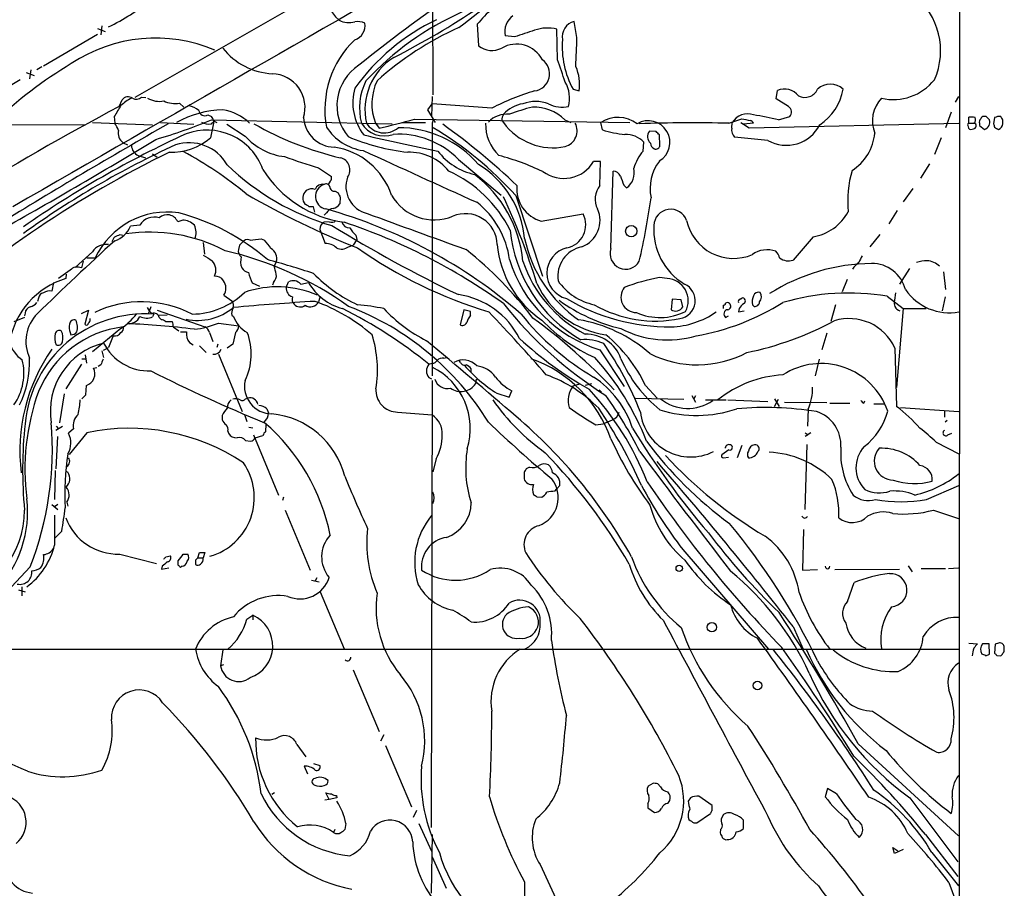
# Model space of a CAD drawing. Extents: x 12 to 1049, y 4 to 884.
# Drawn here: x 716 to 865, y 584 to 716 of the extents above; entities that cross this region are included whole.
import ezdxf

# ---------------------------------------------------------------- set-up
doc = ezdxf.new("R2010")
doc.units = 0
doc.header["$MEASUREMENT"] = 0
doc.layers.add('MAIN', color=5, linetype='CONTINUOUS')

msp = doc.modelspace()

# ---------------------------------------------------------------- linework, layer by layer
at = {"layer": 'MAIN'}
for p, q in [((858.6047, 859.9593), (858.1813, 60.198)), ((796.544, 740.2407), (733.1287, 703.9187)), ((778.3407, 729.6573), (778.4253, 704.342)), ((727.456, 714.4173), (728.6413, 713.994)), ((728.1333, 714.8407), (727.964, 713.486)), ((785.1987, 715.0947), (785.368, 711.7927)), ((797.3907, 709.676), (797.306, 714.3327)), ((800.354, 713.0627), (799.9307, 715.518)), ((719.2433, 708.7447), (727.456, 713.5707)), ((790.8713, 713.1473), (789.432, 713.3167)), ((717.296, 708.152), (717.1267, 706.7973)), ((718.9893, 708.5753), (718.2273, 708.152)), ((715.6873, 706.628), (711.3693, 704.088)), ((716.6187, 707.7287), (717.804, 707.3053)), ((799.7613, 705.1887), (800.6927, 704.9347)), ((734.1447, 704.0033), (734.822, 703.9187)), ((778.3407, 704.088), (778.256, 701.04)), ((830.6647, 703.7493), (830.834, 705.0193)), ((832.5273, 702.564), (830.6647, 703.7493)), ((857.9273, 703.2413), (858.4353, 704.088)), ((730.758, 702.564), (731.1813, 703.58)), ((739.902, 703.072), (740.5793, 702.4793)), ((777.6633, 702.056), (778.3407, 702.9873)), ((787.4, 702.31), (778.3407, 702.9873)), ((729.996, 701.04), (730.0807, 700.024)), ((744.22, 701.294), (744.8127, 701.04)), ((778.8487, 700.1087), (777.6633, 702.056)), ((823.468, 700.024), (825.4153, 700.7013)), ((831.0033, 700.532), (832.6967, 701.04)), ((857.25, 701.7173), (856.4033, 699.3467)), ((859.9593, 700.024), (859.9593, 700.9553)), ((862.584, 701.04), (862.2453, 701.04)), ((863.854, 700.8707), (863.6847, 699.9393)), ((688.4247, 699.9393), (725.5087, 699.77)), ((726.694, 700.1087), (735.838, 699.77)), ((737.0233, 700.1087), (742.1033, 699.8547)), ((745.1513, 700.278), (744.6433, 697.8227)), ((744.728, 699.9393), (745.1513, 700.278)), ((744.8127, 700.532), (772.2447, 699.9393)), ((745.0667, 700.4473), (745.5747, 700.1087)), ((747.0987, 699.8547), (749.8927, 698.0767)), ((769.7047, 700.024), (770.2973, 699.262)), ((773.7687, 700.1087), (777.3247, 700.1087)), ((775.6313, 700.6167), (808.3973, 700.1087)), ((778.51, 700.532), (778.3407, 700.024)), ((778.3407, 700.024), (778.3407, 661.5853)), ((788.924, 700.4473), (789.178, 700.1087)), ((798.4913, 700.532), (799.4227, 700.1087)), ((804.2487, 699.008), (803.9947, 700.1087)), ((823.8913, 699.262), (823.976, 700.1087)), ((825.246, 700.1087), (825.6693, 699.8547)), ((827.1933, 700.024), (825.6693, 699.8547)), ((825.6693, 699.8547), (826.516, 699.3467)), ((826.516, 699.3467), (858.4353, 700.024)), ((859.79, 699.6853), (859.8747, 699.262)), ((859.9593, 700.024), (860.7213, 700.024)), ((861.568, 700.024), (861.568, 699.6853)), ((861.568, 699.6853), (862.33, 699.0927)), ((865.124, 699.9393), (865.124, 700.532)), ((812.3767, 698.754), (811.3607, 698.8387)), ((812.9693, 696.6373), (812.8847, 698.246)), ((829.3947, 697.3993), (824.3147, 697.9073)), ((855.726, 697.8227), (854.71, 695.2827)), ((731.3507, 697.0607), (732.028, 696.722)), ((810.4293, 695.7907), (810.514, 697.1453)), ((733.6367, 695.1133), (734.7373, 694.7747)), ((735.838, 695.3673), (736.5153, 694.8593)), ((761.0687, 693.2507), (763.016, 691.896)), ((782.32, 694.5207), (788.8393, 689.102)), ((803.91, 694.182), (802.894, 694.182)), ((803.8253, 690.5413), (803.91, 694.182)), ((853.948, 693.8433), (852.5933, 691.642)), ((805.5187, 680.974), (805.8573, 692.7427)), ((762.8467, 691.2187), (762.508, 690.7107)), ((807.466, 690.626), (807.8893, 690.2027)), ((763.6087, 689.6947), (764.032, 689.4407)), ((764.3707, 688.7633), (764.286, 687.7473)), ((791.0407, 689.0173), (795.1047, 676.7407)), ((851.408, 690.118), (849.9687, 688.086)), ((760.476, 686.4773), (760.3067, 687.324)), ((762.254, 686.3927), (761.9153, 686.054)), ((794.9353, 685.1227), (801.2853, 686.2233)), ((849.0373, 686.7313), (847.7673, 684.6993)), ((733.8907, 684.53), (732.4513, 684.3607)), ((740.41, 685.292), (739.648, 685.038)), ((762.6773, 685.038), (761.9153, 684.9533)), ((730.9273, 683.0907), (731.266, 683.006)), ((761.238, 683.8527), (762.0847, 681.736)), ((766.7413, 683.006), (766.9107, 682.3287)), ((836.2527, 682.752), (833.2047, 679.196)), ((846.4127, 683.0907), (844.8887, 681.228)), ((743.5427, 681.9053), (743.712, 680.1273)), ((749.046, 681.482), (748.8767, 680.8047)), ((752.348, 682.4133), (752.856, 682.244)), ((765.6407, 681.228), (766.318, 681.482)), ((766.9107, 682.3287), (766.318, 681.482)), ((726.694, 680.466), (724.0693, 678.0953)), ((725.2547, 679.0267), (725.0007, 678.0107)), ((725.8473, 679.5347), (727.1173, 679.5347)), ((754.634, 678.942), (754.2953, 678.2647)), ((723.3073, 677.672), (721.5293, 676.402)), ((722.7147, 677.0793), (722.63, 676.402)), ((850.9, 677.926), (849.376, 675.5553)), ((856.0647, 677.418), (856.4033, 674.7087)), ((720.7673, 675.8093), (720.5133, 674.4547)), ((750.9933, 675.7247), (752.094, 675.2167)), ((754.2107, 675.8093), (754.0413, 675.386)), ((756.158, 675.0473), (756.4967, 675.894)), ((758.3593, 675.5553), (759.5447, 675.8093)), ((814.07, 676.402), (812.8847, 676.5713)), ((841.4173, 676.2327), (840.6553, 674.37)), ((746.6753, 673.862), (747.8607, 673.0153)), ((847.5133, 673.6927), (849.9687, 671.83)), ((848.7833, 674.2007), (848.614, 673.1)), ((718.4813, 673.4387), (718.312, 672.9307)), ((761.238, 673.5233), (761.0687, 672.846)), ((814.832, 673.2693), (814.6627, 671.6607)), ((816.1867, 673.1847), (814.832, 673.2693)), ((816.4407, 672.084), (816.1867, 673.1847)), ((822.96, 672.5073), (822.96, 672.6767)), ((825.1613, 673.2693), (825.4153, 673.4387)), ((827.024, 672.4227), (827.278, 672.1687)), ((839.6393, 672.4227), (838.962, 669.8827)), ((856.3187, 673.608), (855.8953, 671.4913)), ((716.4493, 671.1527), (716.3647, 670.7293)), ((725.0007, 671.068), (726.1013, 671.576)), ((726.1013, 671.576), (725.5087, 669.4593)), ((735.584, 672.084), (735.1607, 670.9833)), ((736.0073, 670.9833), (735.838, 670.56)), ((736.5153, 671.576), (743.7967, 669.036)), ((736.7693, 670.814), (738.0393, 670.8987)), ((747.8607, 670.814), (748.1147, 670.6447)), ((783.1667, 671.6607), (782.574, 669.3747)), ((784.1827, 671.4067), (783.1667, 671.6607)), ((784.1827, 670.814), (784.1827, 671.4067)), ((822.96, 670.4753), (823.3833, 670.7293)), ((824.992, 671.83), (824.9073, 671.322)), ((824.9073, 671.322), (825.754, 671.4913)), ((849.9687, 671.83), (848.9527, 659.8073)), ((849.9687, 671.83), (853.44, 671.83)), ((716.3647, 670.4753), (714.756, 669.798)), ((726.3553, 669.9673), (726.3553, 670.306)), ((736.854, 670.4753), (737.1927, 670.1367)), ((737.7853, 669.8827), (738.8013, 669.8827)), ((745.8287, 669.6287), (748.9613, 669.2053)), ((723.3073, 668.1893), (723.392, 667.8507)), ((731.012, 668.782), (726.694, 665.226)), ((738.9707, 669.036), (739.8173, 668.4433)), ((740.0713, 668.274), (741.0027, 668.274)), ((744.474, 668.1893), (744.982, 666.8347)), ((748.4533, 668.1893), (748.03, 666.4113)), ((838.3693, 668.1047), (837.6073, 665.5647)), ((729.8267, 667.6813), (729.1493, 665.9033)), ((741.426, 666.6653), (742.0187, 666.3267)), ((745.744, 666.4113), (745.5747, 665.9033)), ((748.03, 666.4113), (747.1833, 665.8187)), ((725.5933, 664.8027), (725.7627, 663.5327)), ((728.1333, 665.3953), (728.3873, 664.3793)), ((728.3873, 665.48), (729.1493, 665.9033)), ((742.95, 666.1573), (743.966, 665.1413)), ((745.8287, 664.8873), (749.4693, 656.1667)), ((803.8253, 665.5647), (807.5507, 659.9767)), ((848.6987, 665.8187), (848.9527, 656.9287)), ((725.0007, 663.3633), (722.63, 659.638)), ((725.0853, 664.21), (725.678, 664.21)), ((727.964, 663.2787), (727.5407, 663.0247)), ((777.8327, 663.3633), (778.3407, 663.5327)), ((780.1187, 664.2947), (780.542, 664.3793)), ((782.6587, 663.6173), (782.4893, 663.8713)), ((837.184, 664.1253), (836.5913, 661.5853)), ((726.8633, 662.7707), (727.3713, 662.8553)), ((784.2673, 662.178), (784.2673, 662.686)), ((777.8327, 661.3313), (778.256, 661.162)), ((778.3407, 660.908), (778.1713, 592.9207)), ((785.0293, 661.0773), (784.9447, 660.4)), ((799.7613, 660.0613), (800.7773, 660.4)), ((802.5553, 660.4), (801.624, 660.146)), ((722.376, 658.876), (721.6987, 654.4733)), ((725.0853, 658.114), (725.678, 658.7067)), ((725.678, 658.7067), (725.7627, 660.146)), ((788.162, 658.9607), (790.0247, 658.368)), ((790.0247, 658.368), (790.448, 659.2993)), ((803.7407, 659.4687), (804.0793, 659.13)), ((810.768, 660.146), (812.546, 658.1987)), ((749.9773, 658.114), (750.316, 658.1987)), ((809.244, 658.1987), (816.61, 658.0293)), ((817.7953, 658.622), (818.388, 657.606)), ((818.388, 658.5373), (818.134, 658.114)), ((819.912, 657.9447), (823.0447, 657.9447)), ((823.2987, 657.9447), (829.3947, 657.6907)), ((830.4107, 658.114), (831.088, 656.9287)), ((830.4107, 656.9287), (831.0033, 658.0293)), ((831.9347, 657.606), (838.3693, 657.5213)), ((838.7927, 657.4367), (841.8407, 657.4367)), ((843.9573, 657.4367), (844.1267, 657.7753)), ((845.4813, 657.352), (847.09, 657.352)), ((749.808, 655.7433), (750.1467, 654.6427)), ((753.1947, 656.59), (753.4487, 655.9973)), ((773.0913, 656.082), (778.3407, 655.6587)), ((835.4907, 656.5053), (835.406, 653.9653)), ((849.5453, 656.7593), (858.4353, 656.1667)), ((856.234, 656.336), (856.234, 655.32)), ((746.4213, 655.574), (746.4213, 654.8967)), ((753.0253, 653.1187), (753.11, 654.2193)), ((803.2327, 654.1347), (804.3333, 654.304)), ((804.3333, 654.304), (805.7727, 654.8967)), ((856.6573, 654.812), (856.3187, 654.558)), ((722.122, 653.8807), (721.106, 653.288)), ((721.1907, 653.9653), (721.5293, 653.542)), ((723.8153, 653.542), (723.0533, 652.8647)), ((725.8473, 652.9493), (723.138, 649.6473)), ((747.268, 653.2033), (747.3527, 652.8647)), ((750.4853, 653.796), (751.078, 653.7113)), ((835.914, 652.9493), (835.0673, 652.3567)), ((835.0673, 652.9493), (835.4907, 652.6107)), ((856.742, 652.6107), (857.3347, 652.8647)), ((721.36, 652.3567), (721.106, 647.446)), ((749.9773, 651.764), (750.7393, 651.6793)), ((751.1627, 652.6107), (754.9727, 643.4667)), ((751.4167, 652.1873), (752.602, 652.526)), ((854.964, 651.51), (858.4353, 649.732)), ((823.468, 650.3247), (822.3673, 649.5627)), ((825.4153, 651.002), (824.738, 649.1393)), ((835.3213, 651.1713), (834.9827, 641.2653)), ((778.9333, 648.97), (778.4253, 647.0227)), ((822.6213, 649.1393), (823.3833, 649.224)), ((721.0213, 647.192), (720.9367, 642.7893)), ((722.63, 647.1073), (722.9687, 646.938)), ((792.3107, 646.938), (792.3107, 645.922)), ((793.1573, 647.7), (792.6493, 647.446)), ((796.9673, 644.0593), (797.306, 644.398)), ((797.306, 644.398), (797.7293, 644.906)), ((853.5247, 642.7893), (858.4353, 644.906)), ((722.7993, 642.366), (722.9687, 641.7733)), ((755.7347, 643.128), (755.5653, 642.62)), ((794.258, 643.2127), (795.02, 643.128)), ((720.5133, 642.0273), (721.4447, 641.2653)), ((721.4447, 642.0273), (720.9367, 641.6887)), ((755.9887, 641.1807), (759.7987, 632.0367)), ((854.5407, 641.1807), (858.3507, 639.9107)), ((722.0373, 637.9633), (720.9367, 636.8627)), ((834.8133, 638.2173), (834.644, 632.0367)), ((816.4407, 635.1693), (829.4793, 620.014)), ((730.8427, 634.492), (736.4307, 633.0527)), ((737.87, 634.0687), (738.5473, 634.238)), ((739.7327, 632.7987), (739.7327, 633.476)), ((740.4947, 634.492), (741.172, 634.492)), ((742.3573, 633.5607), (742.3573, 632.8833)), ((742.696, 633.8993), (742.95, 634.746)), ((742.696, 633.8993), (743.5427, 633.8993)), ((743.7967, 634.746), (743.5427, 633.8993)), ((717.2113, 632.5447), (711.8773, 626.872)), ((737.2773, 632.6293), (737.1927, 632.206)), ((737.1927, 632.206), (738.2933, 632.3753)), ((740.3253, 632.6293), (740.0713, 632.46)), ((834.644, 632.0367), (836.93, 632.1213)), ((839.5547, 632.1213), (849.376, 632.206)), ((850.7307, 632.714), (851.3233, 631.7827)), ((852.678, 632.2907), (856.4033, 632.2907)), ((856.8267, 632.2907), (858.3507, 632.3753)), ((759.968, 630.5127), (761.1533, 630.2587)), ((760.8147, 630.8513), (760.5607, 630.428)), ((715.4333, 629.0733), (716.4493, 628.7347)), ((715.9413, 629.4967), (715.9413, 628.142)), ((841.502, 627.2953), (842.518, 630.174)), ((761.3227, 628.7347), (764.9633, 620.0987)), ((750.1467, 624.586), (751.078, 625.1787)), ((751.078, 625.1787), (751.078, 624.5013)), ((833.2047, 623.4853), (834.7287, 620.014)), ((679.958, 620.014), (858.3507, 620.014)), ((746.506, 619.9293), (746.1673, 617.474)), ((859.9593, 620.9453), (861.2293, 620.8607)), ((863.0073, 620.8607), (861.9913, 620.8607)), ((863.092, 619.252), (863.0073, 620.8607)), ((863.9387, 620.776), (863.854, 619.4213)), ((864.4467, 620.9453), (863.9387, 620.776)), ((865.2933, 620.0987), (865.2933, 620.4373)), ((862.4993, 618.998), (863.092, 619.252)), ((864.1927, 619.0827), (864.7007, 618.998)), ((746.5907, 617.6433), (746.1673, 617.474)), ((766.318, 616.8813), (770.2973, 607.4833)), ((770.9747, 606.9753), (770.4667, 606.044)), ((757.7667, 605.536), (759.1213, 603.6733)), ((771.2287, 605.3667), (775.208, 596.0533)), ((843.1107, 605.6207), (858.3507, 591.6507)), ((758.8673, 602.234), (759.3753, 601.0487)), ((760.3067, 602.6573), (761.238, 602.3187)), ((811.8687, 599.6093), (811.1913, 599.186)), ((813.054, 599.1013), (812.6307, 599.5247)), ((838.454, 598.8473), (838.1153, 597.5773)), ((839.8087, 598.0007), (838.454, 598.8473)), ((754.38, 598.17), (753.9567, 597.916)), ((762.6773, 597.154), (762.1693, 598.17)), ((763.8627, 597.408), (762.6773, 597.154)), ((763.778, 597.7467), (763.8627, 597.408)), ((817.626, 597.408), (817.2873, 596.9)), ((820.928, 596.2227), (818.896, 597.662)), ((850.9847, 597.408), (858.266, 587.6713)), ((762.6773, 597.154), (762, 597.0693)), ((811.1067, 596.5613), (811.1067, 595.884)), ((811.1067, 595.884), (812.1227, 595.2067)), ((814.1547, 596.5613), (814.4933, 596.9847)), ((820.928, 595.4607), (820.928, 596.2227)), ((775.97, 595.4607), (775.462, 594.4447)), ((818.5573, 593.598), (820.674, 595.0373)), ((822.6213, 594.868), (822.3673, 594.4447)), ((765.2173, 593.5133), (765.048, 592.582)), ((776.3087, 593.5133), (778.256, 589.28)), ((818.134, 593.598), (818.5573, 593.598)), ((825.6693, 592.7513), (825.6693, 594.0213)), ((763.524, 592.582), (763.3547, 592.1587)), ((778.3407, 591.82), (778.1713, 582.93)), ((822.198, 592.582), (822.1133, 592.074)), ((853.3553, 591.82), (858.266, 585.47)), ((848.614, 588.9413), (848.36, 589.8727)), ((848.36, 589.8727), (849.122, 589.3647)), ((778.3407, 588.4333), (780.4573, 583.692)), ((849.9687, 589.534), (848.614, 588.9413)), ((854.2867, 589.1107), (858.3507, 584.0307)), ((794.766, 587.248), (800.0153, 575.818)), ((856.9113, 584.5387), (858.266, 580.8133))]:
    msp.add_line(p, q, dxfattribs=at)
for centre, radius in [((808.6085, 683.6062), 0.8567), ((815.9031, 632.317), 0.4846), ((820.8745, 623.3676), 0.7153), ((827.7997, 614.5009), 0.6409)]:
    msp.add_circle(centre, radius, dxfattribs=at)
for centre, radius, start, end in [((21381.6948, -35254.752), 41460.3688, 119.67021511, 119.8993983), ((675.9222, 854.7977), 176.0615, 307.214661, 311.971531), ((767.6119, 719.7875), 5.3333, 166.624025, 230.245873), ((713.1482, 747.1326), 36.1908, 296.240002, 308.311137), ((932.9873, 501.8729), 265.1944, 124.820852, 128.703247), ((810.3332, 693.6717), 33.0256, 128.320665, 139.557902), ((844.6682, 711.0554), 10.9745, 336.207459, 50.982166), ((713.5356, 825.0729), 129.2866, 297.133472, 303.797604), ((765.7254, 718.7219), 3.3958, 243.332329, 284.43646), ((793.3056, 686.0523), 32.9757, 115.675692, 144.165023), ((801.4388, 675.643), 45.2779, 114.152351, 137.110214), ((792.3521, 713.9356), 2.985, 125.533438, 191.966459), ((767.0378, 712.6825), 2.79, 67.710456, 99.610874), ((765.9176, 714.8438), 2.2186, 287.155895, 10.917911), ((801.9543, 671.0585), 47.7168, 114.186037, 132.108076), ((1046.4101, -48.3891), 803.2669, 108.3203641, 108.5495336), ((795.8893, 708.7168), 5.7918, 75.841633, 109.885066), ((800.5562, 713.1572), 2.4423, 104.839687, 190.217135), ((736.2615, 690.0745), 22.9082, 66.705513, 123.9237), ((776.8299, 702.0441), 14.8083, 133.845364, 190.162611), ((811.4397, 711.6211), 13.3327, 175.254987, 208.845737), ((-300.4334, 753.1874), 1101.5184, 357.6832641, 357.9124411), ((754.5023, 717.688), 10.1392, 217.940356, 267.394025), ((787.4098, 714.3926), 3.3058, 231.85611, 297.261118), ((791.1546, 707.5762), 4.4736, 27.994284, 119.908506), ((777.4577, 702.0987), 9.341, 122.0652, 192.832786), ((793.5604, 707.5433), 2.6331, 277.833765, 54.091492), ((-48.706, 411.6526), 897.0494, 19.1747802, 19.4039591), ((753.8383, 657.4675), 59.8834, 120.465021, 134.711652), ((771.205, 702.6915), 7.3482, 123.355518, 219.757651), ((793.9175, 705.9081), 6.8448, 351.824203, 23.706067), ((753.8488, 702.398), 5.1649, 342.79997, 87.864041), ((848.4686, 711.621), 7.9928, 256.971157, 321.340864), ((774.4282, 703.1694), 8.1554, 164.433092, 217.135605), ((776.5074, 702.3382), 9.2147, 153.438008, 194.545066), ((777.4211, 702.9418), 8.2496, 154.766309, 200.713094), ((794.1437, 703.7876), 5.0896, 346.089079, 29.44146), ((831.8832, 702.47), 2.7568, 38.144036, 112.3703), ((834.9957, 706.0831), 2.1311, 243.694661, 335.184675), ((838.8773, 703.1987), 2.7843, 45.619877, 134.378652), ((832.6424, 706.6822), 8.3175, 303.794192, 349.655783), ((736.3573, 696.6469), 8.1004, 117.470089, 131.290791), ((732.1251, 702.8235), 1.2096, 56.65544, 141.286188), ((733.3661, 704.7288), 1.0642, 237.225309, 317.021902), ((736.854, 706.8143), 3.4704, 239.180364, 281.254564), ((804.5763, 669.0558), 37.4282, 106.542838, 117.317041), ((850.22, 700.3934), 4.9461, 135.923187, 202.507855), ((938.2612, 311.9765), 442.2852, 117.979885, 125.302546), ((1153.8103, 447.8979), 493.6593, 148.921152, 149.150345), ((739.2247, 706.7976), 3.7866, 243.435626, 280.303628), ((740.8658, 699.5259), 3.1588, 50.728588, 81.342235), ((792.9472, 697.969), 5.0826, 99.123359, 137.866824), ((801.2553, 672.2481), 31.1901, 104.244397, 110.937936), ((794.0886, 697.5585), 5.7675, 70.266253, 109.732811), ((793.7796, 695.8157), 6.6666, 45.027955, 91.709699), ((798.1491, 707.0176), 4.5507, 242.331825, 281.855393), ((831.9427, 701.7276), 1.0204, 317.637176, 55.048458), ((746.8139, 687.2915), 14.7677, 91.194677, 119.782225), ((743.7544, 702.0562), 0.8931, 185.454625, 301.419226), ((744.1098, 700.388), 0.9587, 3.546139, 42.848561), ((745.363, 694.6901), 7.4541, 45.68974, 81.179503), ((763.5604, 701.1688), 4.787, 183.570287, 268.550405), ((789.6769, 697.5935), 3.8098, 83.483101, 136.968777), ((791.1819, 700.3319), 2.2608, 152.418273, 177.074191), ((806.6277, 696.17), 4.7377, 52.710939, 123.762517), ((826.2788, 698.8173), 2.6402, 69.73377, 150.716485), ((889.5522, 1018.0835), 323.7978, 258.575469, 258.804645), ((821.6825, 663.8338), 37.8634, 75.749055, 81.631199), ((860.2134, 698.5839), 2.385, 73.501866, 96.116015), ((860.3404, 700.5405), 0.6418, 306.407427, 30.965288), ((862.1605, 700.2357), 0.6292, 132.268789, 199.661787), ((862.1776, 700.5913), 0.4538, 81.419912, 165.972942), ((735.838, 573.786), 179.6055, 44.885409, 45.114591), ((864.5736, 699.5582), 1.4968, 81.869356, 118.73449), ((737.9431, 616.1033), 152.6538, 33.578089, 33.807251), ((1206.125, -117.9636), 942.2902, 119.7735594, 121.5994943), ((720.4899, 694.1506), 11.2463, 25.111289, 31.483277), ((710.8859, 783.8902), 89.9979, 286.433163, 292.146331), ((744.3047, 701.7457), 1.8553, 236.796436, 283.188356), ((775.354, 741.9393), 48.4266, 240.14551, 256.891065), ((769.0487, 703.9401), 8.1546, 213.567298, 261.490219), ((771.0333, 702.1195), 4.0325, 211.308799, 290.022558), ((771.0521, 701.7453), 3.2038, 212.498076, 311.524082), ((650.2072, 1183.2834), 498.6966, 283.934229, 284.566517), ((773.2099, 683.3262), 16.0205, 40.631901, 90.12124), ((749.7826, 651.732), 55.6096, 42.104393, 58.896139), ((721.3721, 617.5656), 101.0088, 46.25866, 54.554974), ((792.8375, 699.7836), 6.3733, 177.83831, 227.120485), ((796.7228, 705.6343), 9.3518, 216.218002, 281.429727), ((797.8782, 698.8716), 2.5028, 286.188781, 27.414801), ((811.1913, 697.103), 3.2903, 300.838925, 120.83743), ((818.1437, 459.9632), 240.1198, 88.729447, 91.982556), ((825.4092, 698.9929), 1.5416, 169.946806, 224.766098), ((826.5689, 699.7911), 0.6664, 20.455419, 79.941222), ((832.1882, 702.3827), 5.7129, 240.726707, 332.785035), ((859.9593, 699.8123), 0.2117, 90, 216.875312), ((860.3101, 699.7093), 0.6242, 225.772379, 301.546171), ((860.6344, 699.6051), 0.4278, 270.308039, 78.280331), ((861.9914, 700.1933), 1.1515, 287.100534, 17.10529), ((990.7767, 742.0128), 133.8752, 198.317001, 198.54617), ((864.7711, 700.3486), 1.2971, 225.006247, 255.517013), ((864.1364, 700.0351), 0.9922, 288.224941, 354.459482), ((808.5093, 551.5477), 161.6746, 114.712799, 124.81904), ((732.2923, 698.4576), 1.6846, 163.952294, 236.017509), ((738.7775, 704.5006), 8.8883, 267.423869, 311.295746), ((744.0823, 689.9321), 9.0541, 19.784039, 110.455909), ((756.9642, 704.3123), 9.4281, 221.405626, 263.543371), ((778.2239, 727.9058), 32.4855, 247.048308, 263.622237), ((843.7361, 1018.8764), 329.4707, 256.697362, 258.701721), ((773.2052, 685.605), 12.7503, 44.367343, 93.557694), ((808.8622, 713.2709), 14.9905, 252.075599, 265.305364), ((807.7575, 694.5393), 3.7934, 43.392401, 91.846052), ((812.4622, 697.9998), 1.3846, 142.70718, 227.681218), ((685.6307, 571.5), 179.6055, 44.885409, 45.114591), ((838.0242, 699.2685), 7.6651, 302.82532, 354.245896), ((286.0901, 1441.9735), 869.9821, 299.2961199, 301.167796), ((796.9133, 571.2428), 138.0697, 114.658535, 125.775985), ((734.3985, 696.7219), 1.7798, 182.724474, 244.658724), ((741.3877, 690.3966), 6.6581, 29.488071, 108.18949), ((761.8376, 685.6019), 10.8997, 18.730673, 81.549863), ((812.562, 697.0676), 1.0361, 185.072263, 244.91161), ((812.3397, 696.7272), 0.6361, 250.052295, 351.87372), ((813.7701, 542.1115), 171.0241, 116.156688, 131.57525), ((712.7151, 644.0727), 58.6319, 50.433607, 61.718987), ((787.0577, 781.2423), 91.7494, 250.15041, 253.545087), ((763.9332, 692.9261), 1.8997, 324.065763, 76.685046), ((2744.9816, 5009.9462), 4745.5546, 245.3780036, 245.607186), ((774.7781, 687.7179), 7.9051, 39.467589, 91.180053), ((786.8545, 701.6705), 9.6622, 217.483772, 257.573331), ((778.4609, 657.4253), 39.0023, 64.601746, 75.08325), ((815.3244, 691.3994), 6.5761, 138.105331, 164.416752), ((773.9775, 721.5466), 38.6628, 226.130115, 253.660713), ((777.7216, 681.1639), 14.7342, 5.194922, 58.73774), ((798.3416, 696.9592), 5.3327, 233.76274, 328.614644), ((806.3269, 692.4691), 2.7528, 304.581417, 14.664744), ((818.3414, 690.0882), 6.8728, 142.556702, 191.83443), ((767.48, 702.3413), 17.5692, 212.132179, 261.76433), ((762.4235, 691.6843), 0.6292, 312.268789, 19.661787), ((769.4319, 690.3945), 4.2064, 160.316672, 256.286519), ((772.5502, 674.7782), 19.802, 26.999574, 65.121897), ((773.4412, 677.2558), 18.7838, 5.409779, 52.886262), ((805.7381, 691.3946), 1.3534, 25.661921, 84.947006), ((1145.8648, 818.295), 361.681, 200.440979, 200.670177), ((858.6164, 688.1119), 17.1001, 163.993116, 185.200253), ((761.6572, 689.5845), 1.1554, 77.091987, 161.626209), ((762.5116, 688.88), 1.9254, 108.04159, 259.7593), ((762.2116, 690.2238), 0.57, 15.069981, 121.322346), ((763.4958, 690.4214), 0.7355, 183.851386, 278.830866), ((796.354, 690.0879), 5.1639, 174.96288, 254.053842), ((806.4256, 688.4996), 3.3061, 141.861754, 207.260277), ((815.3569, 802.3374), 130.5656, 239.99386, 248.259658), ((760.1852, 688.6359), 1.5054, 130.576525, 220.276812), ((760.0328, 688.6689), 1.3844, 67.584522, 126.671242), ((933.5412, 773.7719), 189.3281, 206.450446, 206.679643), ((778.637, 692.7627), 7.4399, 209.474461, 292.409918), ((698.2777, 646.3054), 100.363, 16.994801, 25.080245), ((696.3938, 704.9138), 116.3591, 347.145498, 351.979589), ((758.7118, 686.4065), 1.2975, 45, 75.498949), ((759.968, 517.9741), 169.3502, 89.885409, 90.114591), ((762.9314, 688.6786), 1.6439, 281.886863, 325.491118), ((776.9148, 677.5137), 13.3123, 7.627635, 51.981723), ((738.0835, 674.4151), 12.1024, 81.763444, 154.974355), ((736.08, 683.1753), 2.5745, 72.503919, 148.251513), ((738.0461, 684.3686), 1.7361, 22.679014, 133.366222), ((731.1476, 653.6853), 33.8369, 49.150851, 75.154108), ((741.3155, 612.6605), 77.1949, 49.071385, 74.327123), ((763.6086, 685.4614), 1.6439, 101.886863, 145.491118), ((1680.9255, 3161.7462), 2638.2634, 249.7652113, 250.1136427), ((783.3696, 681.3879), 4.8803, 2.099588, 112.865147), ((798.1039, 684.5699), 3.5854, 281.683811, 27.461274), ((799.5632, 685.2342), 4.2966, 291.186292, 24.051718), ((814.6049, 684.3726), 2.5678, 18.969089, 178.377697), ((835.0823, 690.0293), 7.3708, 279.136577, 331.939265), ((728.9087, 685.7985), 3.8233, 287.851092, 337.909729), ((740.2323, 682.422), 2.8755, 47.146336, 86.456976), ((739.7107, 683.3708), 2.7351, 339.507703, 25.076247), ((762.4804, 683.8468), 1.2424, 117.05383, 179.727912), ((763.0689, 685.8213), 0.8757, 243.437875, 315.481155), ((878.3849, 872.6495), 220.7063, 238.51051, 244.19808), ((765.7994, 685.345), 1.2383, 198.440802, 270.490447), ((735.9008, 598.1246), 91.5634, 54.41843, 71.494052), ((821.7346, 683.8599), 9.7143, 176.545151, 238.747252), ((824.1557, 686.7398), 7.2855, 192.142984, 293.18496), ((731.2839, 681.5848), 1.6763, 135.870102, 166.011837), ((645.8325, 894.5627), 227.9507, 291.690305, 291.919497), ((735.4288, 658.8807), 24.568, 62.311399, 98.555236), ((769.5773, 686.3498), 4.3845, 210.770125, 229.697495), ((811.7599, 685.8653), 21.6676, 185.55459, 240.062919), ((1098.8031, 279.1278), 546.2514, 132.454534, 134.150815), ((728.7752, 679.1123), 2.4827, 81.33367, 146.958331), ((833.8653, 597.0014), 119.7133, 134.885375, 135.114625), ((750.2737, 681.2702), 1.0456, 68.63204, 148.232755), ((709.1741, 1105.6758), 425.4587, 275.595007, 275.824178), ((749.1226, 678.5298), 5.2663, 27.653548, 44.852291), ((762.1483, 679.4396), 2.2973, 44.813059, 91.586431), ((764.5644, 682.7381), 1.8544, 244.908071, 305.478774), ((803.7018, 682.9084), 15.5132, 184.961566, 235.969232), ((811.9566, 686.5854), 19.9838, 191.802334, 235.396691), ((802.0175, 676.7269), 4.5904, 101.325598, 188.311915), ((955.9018, 1018.1955), 399.3758, 237.877746, 238.106921), ((734.7442, 628.6749), 53.3508, 54.611323, 76.890653), ((749.9849, 680.5991), 1.1271, 169.48964, 232.578016), ((752.1839, 678.9995), 2.9687, 166.272231, 199.455451), ((752.997, 679.4523), 1.7147, 342.686241, 62.55474), ((807.212, 738.2193), 69.8908, 234.870786, 253.170323), ((747.1091, 635.1331), 58.4002, 37.137108, 51.448274), ((799.7535, 677.1957), 3.9719, 103.444955, 255.295132), ((807.764, 680.1917), 2.3777, 160.79081, 330.661018), ((829.2838, 676.9244), 3.851, 70.330863, 125.930458), ((829.0392, 678.9709), 2.2067, 14.802635, 45.716022), ((1097.4691, 552.3554), 284.0033, 153.320366, 153.549531), ((743.3657, 677.683), 2.0942, 333.259987, 43.001198), ((719.9459, 555.8907), 127.8132, 71.592113, 74.882592), ((746.7553, 675.4692), 8.0415, 11.549993, 20.342562), ((809.8235, 685.2789), 20.6065, 196.922794, 253.077206), ((810.6062, 685.2141), 19.474, 198.525476, 242.532815), ((845.4654, 649.0546), 29.6351, 90.623911, 122.25676), ((832.5152, 681.3239), 2.2368, 233.117807, 287.953796), ((845.9965, 675.3548), 4.4849, 128.651828, 146.32942), ((845.2, 673.4212), 5.2671, 14.1489, 90.623323), ((853.8673, 672.2565), 6.8596, 92.155473, 105.790049), ((853.3248, 676.0128), 3.1115, 46.363401, 84.75389), ((724.3807, 676.708), 1.4427, 64.548607, 138.073596), ((745.4053, 675.386), 1.3652, 29.742279, 97.123455), ((750.7393, 678.9418), 1.6437, 214.503137, 258.112419), ((758.1123, 679.2607), 7.9488, 194.032747, 206.413544), ((753.1943, 676.8536), 1.4573, 314.224315, 8.909672), ((776.3525, 692.7115), 22.3426, 224.096387, 245.240836), ((726.1713, 664.6684), 12.2564, 106.79426, 170.623138), ((745.1195, 674.9045), 1.8728, 326.175017, 38.22596), ((757.2052, 674.4993), 1.5643, 42.458473, 116.930321), ((766.89, 680.0014), 8.4574, 209.714211, 255.057717), ((806.582, 681.2808), 13.5536, 204.593974, 262.260289), ((804.695, 680.9972), 8.7446, 214.348469, 258.681073), ((819.3141, 643.9719), 33.2274, 101.156942, 110.733849), ((813.8776, 673.0154), 3.3921, 331.689749, 86.748399), ((815.5784, 673.031), 2.7601, 279.14972, 66.14395), ((719.3703, 673.3117), 0.898, 98.130102, 171.869898), ((720.1323, 673.0575), 1.4482, 74.746963, 127.870126), ((741.6361, 682.7395), 11.7581, 271.038952, 314.02725), ((754.8157, 659.9776), 15.1587, 66.338851, 109.290064), ((757.5173, 674.9059), 1.3666, 174.061216, 251.749333), ((780.6145, 661.7437), 12.3216, 26.585431, 82.043837), ((809.3846, 673.5836), 2.3464, 141.405403, 270.700808), ((829.4793, 672.8037), 2.4847, 156.931002, 188.820497), ((827.9623, 673.5092), 0.8145, 72.345915, 160.779678), ((827.2075, 673.622), 1.2014, 319.767002, 33.50887), ((841.6193, 638.8497), 35.338, 80.398805, 106.334476), ((856.9917, 679.3043), 8.1118, 214.50896, 280.251147), ((716.8731, 673.6919), 1.6431, 281.878242, 325.50333), ((734.1885, 656.3836), 16.4875, 62.312965, 115.722536), ((747.0565, 672.2957), 1.0791, 334.43462, 41.822252), ((786.3932, 244.1179), 429.5902, 93.447441, 95.112103), ((758.1338, 673.2694), 1.098, 162.038641, 223.952068), ((758.2767, 673.29), 1.2181, 219.981422, 308.601043), ((759.8296, 673.4844), 1.3939, 235.330584, 332.741903), ((751.2801, 647.2731), 27.2845, 48.954412, 70.114457), ((762.7886, 630.5235), 42.1098, 78.7904, 84.266689), ((837.1537, 710.421), 61.0958, 218.255898, 237.976624), ((813.2718, 694.7257), 26.681, 234.147482, 256.498813), ((814.532, 700.0514), 31.0157, 239.403337, 270.241445), ((812.2996, 688.6217), 18.6892, 240.08389, 281.47395), ((812.1892, 703.7288), 36.591, 279.887975, 302.187047), ((780.4806, 757.0676), 94.6306, 296.44369, 296.672955), ((695.6213, 672.084), 127.0003, 359.885409, 0.114591), ((823.2011, 672.1926), 0.5408, 280.397716, 116.475031), ((825.2883, 672.8883), 0.4016, 108.434949, 198.434949), ((827.0677, 670.5163), 2.4565, 122.329512, 147.670488), ((825.5053, 672.9836), 0.4639, 302.419092, 101.186403), ((827.3909, 672.8954), 0.7354, 261.169134, 356.148614), ((849.8473, 672.722), 1.2899, 162.959972, 252.560923), ((717.5444, 671.0341), 1.1015, 107.602583, 173.818923), ((734.6853, 652.7271), 18.304, 85.858227, 175.057824), ((722.5857, 666.8298), 6.0189, 135.238958, 204.909641), ((724.7983, 677.8511), 10.9936, 304.417019, 321.339052), ((737.7002, 673.4384), 3.0674, 207.979423, 230.602432), ((736.0547, 670.3094), 0.8163, 11.725631, 111.668461), ((742.71, 678.4217), 8.3939, 257.673166, 310.081919), ((749.7231, 671.0258), 1.8744, 154.592903, 186.488044), ((731.9654, 606.6728), 72.922, 51.024279, 63.318782), ((750.3882, 632.1355), 42.8404, 31.560373, 69.143346), ((788.5518, 688.3821), 24.1439, 223.279757, 242.742127), ((786.8562, 668.6644), 3.4305, 141.199339, 162.196217), ((532.3863, 430.5046), 350.4416, 41.290878, 43.407511), ((822.7301, 695.3514), 39.3075, 218.311353, 239.692634), ((812.9623, 679.0769), 8.6055, 245.643658, 296.961665), ((815.353, 672.707), 1.2535, 236.585031, 330.197289), ((814.1657, 681.957), 12.9306, 272.202769, 304.667129), ((823.3456, 671.0062), 0.6562, 94.098681, 234.008578), ((724.7559, 668.9236), 1.6241, 160.740588, 206.880597), ((723.8858, 669.4453), 0.6633, 66.151522, 178.790497), ((721.8125, 668.932), 2.5956, 345.314862, 25.562996), ((725.7627, 669.5652), 0.2752, 202.632677, 337.367323), ((599.186, 754.3633), 152.6261, 326.200547, 326.42973), ((732.2033, 671.3571), 1.8316, 261.839373, 337.111113), ((725.2386, 526.0184), 143.6821, 83.225353, 87.325411), ((734.9563, 672.7174), 2.3306, 242.791759, 292.229166), ((737.1333, 669.1797), 0.9588, 47.155503, 86.448267), ((950.5368, 711.8045), 215.8457, 191.19923, 191.428439), ((741.2016, 680.134), 11.4792, 274.929485, 293.771278), ((752.3924, 672.1921), 4.549, 199.886904, 241.63552), ((747.4943, 669.3038), 1.4703, 310.71119, 356.158708), ((782.955, 669.925), 0.6693, 235.303222, 341.562344), ((737.3171, 594.1602), 94.7956, 43.546265, 53.528862), ((813.9379, 688.337), 26.3102, 224.025372, 245.586305), ((796.9566, 648.5223), 21.9207, 48.626785, 80.411345), ((816.4427, 712.674), 48.5193, 281.574017, 298.333388), ((841.7324, 662.661), 7.6486, 24.383942, 107.205169), ((733.2456, 653.2106), 15.9384, 96.827968, 157.870225), ((723.2924, 667.3921), 2.3563, 164.545265, 206.881497), ((721.6563, 667.8591), 0.6551, 63.098563, 165.78132), ((719.8502, 667.378), 2.357, 344.547456, 26.870536), ((723.4791, 668.8951), 1.048, 265.232726, 323.657111), ((730.0382, 668.8246), 1.1627, 259.519291, 326.879865), ((730.758, 668.782), 0.6448, 293.197424, 23.197424), ((742.9837, 667.9352), 2.0098, 170.294901, 219.18831), ((743.2182, 667.879), 1.2936, 13.879402, 63.434949), ((741.7268, 664.9363), 9.1054, 333.742529, 20.932022), ((752.4061, 662.5114), 17.6191, 350.61402, 17.640321), ((801.7541, 662.321), 5.6158, 19.655883, 91.327476), ((790.3744, 650.4321), 22.5889, 25.469441, 50.453978), ((814.1381, 682.5662), 15.5032, 242.762911, 286.235975), ((718.5516, 667.9493), 4.6535, 196.016766, 237.130876), ((730.9854, 656.2034), 10.6976, 104.055859, 189.307263), ((721.4871, 666.9107), 0.6549, 243.090646, 345.796132), ((735.3038, 670.1048), 7.7626, 206.999785, 272.068618), ((145.4149, -95.1792), 990.1102, 49.2953322, 50.3279281), ((831.4795, 710.8707), 59.0744, 227.584005, 240.306848), ((801.5705, 660.2805), 6.8367, 65.386117, 95.235098), ((764.3858, 638.3091), 48.96, 21.285092, 35.149594), ((742.6166, 650.1985), 26.9682, 145.045418, 187.125464), ((745.1725, 666.0092), 1.1379, 260.363024, 341.561867), ((818.6463, 679.4181), 16.1414, 243.504955, 297.811609), ((707.7486, 662.027), 8.5188, 325.343428, 13.673126), ((702.202, 663.7736), 14.9338, 333.81054, 1.999686), ((939.7918, 579.0236), 227.9692, 158.080499, 158.309672), ((779.0461, 662.3473), 1.5826, 140.060002, 219.939998), ((778.4042, 664.3158), 0.7857, 265.364144, 332.746833), ((780.013, 662.9184), 1.3803, 85.608298, 131.260899), ((783.0749, 661.2896), 2.733, 41.745834, 121.603382), ((783.2512, 663.8711), 0.6446, 203.188086, 293.216098), ((799.9908, 677.6473), 22.1158, 220.808141, 237.665791), ((782.7003, 661.4575), 1.9912, 38.095812, 66.153792), ((786.6281, 645.3662), 20.0275, 19.398299, 70.202653), ((771.9957, 636.3264), 41.8588, 21.51706, 42.080875), ((825.83, 672.3553), 20.477, 203.439313, 231.093252), ((837.4843, 652.7701), 10.696, 18.99379, 122.860428), ((725.2027, 661.9239), 1.864, 287.483299, 27.018679), ((842.9511, 874.9818), 238.204, 243.209085, 247.776116), ((773.6302, 653.5552), 10.5006, 343.050676, 63.346614), ((784.6143, 658.9662), 4.1731, 35.947225, 83.122765), ((788.3263, 641.4324), 21.6178, 44.836202, 70.064038), ((832.7112, 644.2925), 17.4926, 93.377289, 128.697509), ((753.9835, 660.0151), 4.1871, 167.687147, 269.633277), ((780.6765, 661.6726), 2.003, 197.289692, 283.223813), ((782.7127, 661.9006), 2.6895, 234.074748, 326.086593), ((793.9509, 665.8449), 7.424, 216.624475, 241.846387), ((794.7187, 649.0462), 14.8273, 17.994423, 56.538964), ((751.4416, 647.3613), 35.0269, 160.220067, 187.360392), ((773.114, 659.4142), 3.3322, 176.148982, 269.609689), ((802.8956, 657.7946), 3.868, 144.125855, 195.524825), ((769.0085, 628.9626), 45.1506, 21.484111, 42.650623), ((828.6666, 659.6311), 7.5059, 335.389707, 1.991954), ((714.388, 658.4243), 10.4543, 345.140532, 357.370586), ((748.7114, 656.7349), 1.5292, 127.710681, 182.256019), ((748.4957, 656.8861), 1.2344, 59.042611, 112.164276), ((749.4609, 658.495), 0.6418, 239.034712, 323.580088), ((750.6546, 657.0403), 1.2069, 10.840702, 106.293627), ((814.6026, 676.7342), 32.9218, 214.801239, 234.592268), ((746.1869, 617.4133), 71.6141, 27.130526, 35.129557), ((817.2011, 663.2424), 6.5954, 231.039133, 305.304597), ((844.2534, 658.1561), 0.778, 202.371723, 247.628278), ((726.1681, 654.0228), 2.4015, 134.239115, 191.549506), ((749.9058, 653.9759), 3.8335, 135.250475, 155.362339), ((751.891, 655.185), 1.9167, 47.14175, 86.461333), ((751.7511, 655.9172), 1.6995, 306.891474, 2.701455), ((752.7181, 643.1515), 12.7369, 14.522085, 84.419438), ((831.2076, 701.9105), 55.3635, 234.640819, 239.64909), ((738.2709, 612.7644), 78.7612, 24.084865, 33.8839), ((805.0955, 656.5053), 1.7453, 292.830469, 345.963757), ((817.6579, 656.9626), 7.7025, 186.564863, 296.521472), ((818.5525, 674.366), 18.7938, 252.717868, 288.942442), ((828.9948, 607.4066), 49.3746, 80.950648, 95.044518), ((835.1281, 651.0544), 5.3667, 356.727015, 72.28925), ((837.9148, 658.7298), 9.9954, 307.807162, 345.64288), ((835.8625, 639.2658), 21.9848, 40.784781, 53.457385), ((780.0997, 647.3318), 64.0311, 173.748801, 185.512574), ((671.3935, 650.4675), 49.1985, 338.635781, 4.670255), ((748.2425, 655.7017), 1.9912, 203.846208, 231.904188), ((732.6098, 631.1768), 30.8648, 11.576644, 49.007199), ((776.4708, 652.8188), 3.4002, 356.491251, 56.637547), ((908.6317, 780.9082), 175.4563, 226.064662, 230.294976), ((740.432, 595.8976), 78.1723, 29.228549, 49.572768), ((720.0818, 651.3775), 3.3229, 330.317354, 26.587414), ((732.292, 622.2978), 31.3217, 56.370256, 101.873895), ((746.3649, 653.4574), 0.9381, 344.285299, 46.217957), ((748.538, 653.5419), 1.3651, 209.740717, 277.123975), ((753.7032, 652.187), 1.1522, 126.039438, 162.889228), ((912.0734, 716.1959), 120.7312, 211.215077, 220.548667), ((839.3897, 635.9268), 22.0317, 45.016366, 53.454504), ((856.4315, 652.907), 0.4291, 117.400991, 316.34056), ((749.0461, 651.087), 1.1513, 36.01786, 107.114438), ((750.6604, 652.4902), 0.8147, 275.557346, 338.173778), ((772.9263, 652.4463), 6.9403, 329.941683, 1.357325), ((854.9597, 674.3199), 54.2382, 204.279235, 216.651355), ((857.2783, 685.7182), 57.499, 216.298435, 234.08797), ((759.719, 643.7201), 37.2388, 170.709402, 183.388136), ((800.8014, 647.6021), 17.3691, 170.415822, 197.838573), ((731.111, 587.9733), 89.3567, 30.234491, 43.871418), ((1806.8572, 1391.5531), 1242.4481, 216.6404452, 217.6938909), ((823.4832, 650.5251), 0.6103, 66.964139, 174.961125), ((823.595, 650.7057), 0.4016, 251.565051, 71.565051), ((827.1088, 649.6473), 0.8468, 143.136869, 216.863132), ((827.4052, 650.1128), 0.9748, 92.498744, 177.501256), ((826.4925, 650.6226), 1.4846, 267.637353, 338.176374), ((827.4627, 650.5017), 0.5935, 313.42971, 99.700392), ((828.8526, 635.2394), 14.7637, 45.875975, 87.2381), ((852.0807, 649.8353), 11.6306, 175.499129, 213.20065), ((847.4751, 647.6171), 4.7039, 136.873658, 224.615863), ((848.4204, 648.6193), 2.8666, 136.880054, 270.485681), ((846.7022, 642.8704), 7.7174, 41.202198, 92.779246), ((722.2781, 648.5835), 0.9539, 303.123593, 35.639625), ((742.0066, 643.0839), 9.2881, 285.948362, 34.744039), ((302.2162, 206.8244), 674.9482, 38.1208913, 40.8782331), ((864.0595, 696.0096), 68.4806, 222.803443, 239.177421), ((822.565, 649.3934), 0.2603, 139.424969, 282.49299), ((721.3718, 645.9583), 1.8735, 315.791519, 31.529164), ((919.4799, 562.5421), 152.6259, 146.200557, 146.42974), ((793.623, 649.2664), 1.6342, 253.442475, 306.572577), ((795.3814, 646.8918), 1.3206, 60.284179, 126.455127), ((794.7231, 646.6414), 1.9173, 6.345142, 46.783707), ((796.0106, 645.2193), 1.747, 349.669046, 69.279664), ((852.2129, 645.8045), 2.1697, 354.148567, 82.164547), ((953.2988, 723.7182), 203.5312, 202.343137, 204.787576), ((793.5066, 646.3082), 1.2567, 197.897172, 281.167764), ((792.893, 643.0991), 4.615, 291.663778, 37.710673), ((963.7264, 748.5718), 184.2354, 214.018739, 224.139855), ((827.4392, 640.7945), 12.7332, 356.401464, 23.330525), ((851.6813, 655.231), 10.0157, 251.14626, 285.579689), ((848.0731, 659.3938), 16.3453, 282.98818, 308.960246), ((721.2395, 643.4528), 1.9011, 325.132914, 39.107893), ((776.7323, 643.0434), 1.8929, 333.429534, 26.567759), ((795.3592, 644.3133), 1.7805, 154.661171, 205.338829), ((793.7063, 645.2037), 2.4565, 302.329512, 327.670488), ((798.438, 629.5291), 14.6044, 95.779611, 100.478261), ((873.3445, 678.6701), 71.6265, 208.124618, 217.396543), ((846.3299, 648.6588), 4.8721, 243.114661, 289.256469), ((848.6133, 635.865), 8.2222, 67.598677, 94.720182), ((699.9398, 640.8418), 16.8862, 316.218191, 6.912105), ((778.6552, 642.3176), 5.6122, 289.645034, 359.629407), ((878.6539, 770.3819), 152.6259, 236.200557, 236.42974), ((844.6488, 646.1616), 3.543, 229.519208, 287.858093), ((849.63, 664.9726), 22.5226, 260.042125, 279.957876), ((701.9577, 641.2509), 14.4072, 282.959563, 359.720821), ((589.4702, 658.7157), 134.1816, 351.102976, 352.636856), ((827.556, 646.3068), 16.6913, 195.15667, 229.785815), ((846.9335, 636.1553), 4.7373, 72.474978, 120.207684), ((850.1028, 657.3224), 16.7407, 264.024351, 285.372728), ((1863.9357, 638.1327), 1143.0013, 179.8854085, 180.1145916), ((730.5663, 642.9591), 8.4717, 200.478075, 271.869699), ((786.7027, 633.2532), 11.022, 140.02717, 198.065081), ((834.9827, 640.4187), 0.456, 201.806076, 338.189256), ((842.2036, 642.6362), 3.347, 232.094388, 314.509767), ((787.7258, 636.1854), 19.3322, 173.461732, 203.213923), ((795.2608, 635.9128), 2.9723, 102.910384, 204.900211), ((745.9208, 574.7547), 100.8628, 25.536987, 39.67498), ((766.3647, 634.0585), 4.8319, 136.725851, 220.258014), ((781.2432, 632.5466), 4.5399, 98.885101, 186.448761), ((903.2168, 700.4893), 103.9744, 217.142727, 226.074929), ((821.1956, 626.6697), 13.0911, 8.700608, 53.560774), ((709.931, 638.5978), 11.3443, 306.65363, 345.965349), ((719.0611, 636.4179), 2.0188, 275.177984, 327.685963), ((717.0506, 633.8643), 2.2589, 321.562415, 13.908903), ((907.0627, 421.2779), 271.1024, 128.54687, 128.776037), ((653.0257, 718.5743), 119.7487, 314.885409, 315.114592), ((737.9633, 633.9416), 0.6549, 284.203868, 26.909354), ((486.0897, 824.502), 317.5306, 323.015522, 323.244683), ((740.1983, 633.5183), 0.898, 278.130102, 351.869898), ((740.5292, 633.9879), 0.8169, 313.090352, 38.104439), ((827.1891, 549.0426), 119.7487, 134.876984, 135.106133), ((743.3734, 846.4458), 211.7002, 269.885409, 270.114564), ((742.5551, 633.7864), 0.994, 304.582144, 6.521602), ((841.9214, 667.2118), 59.1238, 213.404654, 226.01538), ((831.9997, 642.4143), 24.7951, 199.668808, 230.375942), ((837.2308, 647.5786), 24.7945, 214.427582, 236.986876), ((715.6451, 631.7155), 1.8355, 258.01665, 7.403012), ((717.3227, 634.3927), 2.4449, 273.343754, 307.765635), ((655.2145, 547.9669), 119.7487, 44.87695, 45.106099), ((742.6839, 633.4153), 0.6243, 238.453829, 314.227622), ((781.875, 639.9527), 9.44, 236.988346, 303.942909), ((788.7028, 626.7711), 5.5721, 32.32616, 106.223928), ((827.3071, 638.6045), 19.8131, 196.528011, 225.732067), ((796.5004, 598.5472), 43.0261, 24.475816, 50.752128), ((838.454, 632.587), 0.3413, 172.88123, 7.11877), ((758.2633, 632.2854), 4.6157, 246.353492, 343.00113), ((850.3525, 610.5048), 21.1721, 96.782672, 111.71804), ((848.0213, 628.9886), 2.5128, 273.81544, 93.813013), ((783.1099, 633.6315), 7.863, 208.867969, 257.986672), ((786.2468, 622.4003), 10.2644, 354.23192, 45.733777), ((754.9489, 619.3779), 8.8019, 80.431518, 140.936391), ((785.8202, 626.3662), 16.0132, 172.10661, 219.784452), ((791.6334, 624.332), 3.1509, 353.829092, 120.700553), ((863.5908, 638.9591), 31.2068, 199.289908, 217.378882), ((843.1761, 625.5058), 2.4506, 133.091729, 218.112447), ((770.2935, 605.2881), 23.4844, 53.485623, 61.572142), ((784.8035, 630.2871), 6.1478, 264.996431, 328.132525), ((793.2848, 620.0551), 6.4005, 92.657843, 124.212948), ((792.013, 624.1555), 2.4918, 259.261415, 66.966255), ((831.2572, 628.6499), 7.762, 193.884426, 243.435609), ((854.8175, 621.5004), 8.2704, 143.250923, 189.757759), ((749.8097, 617.1071), 7.9992, 102.23343, 158.69112), ((741.4272, 626.8839), 9.0172, 310.371242, 345.236192), ((748.9972, 620.5208), 5.1015, 288.959521, 65.928494), ((791.1334, 623.7917), 2.1253, 132.923635, 281.268166), ((687.3298, 536.7701), 143.583, 26.481355, 37.748289), ((8272.0795, 4588.8484), 8446.7429, 207.99175031, 208.2209341), ((557.0906, 447.1308), 326.9962, 28.991781, 33.078649), ((858.0696, 618.9893), 5.8621, 86.423361, 149.536933), ((790.8559, 623.6702), 3.9234, 294.45314, 4.723742), ((849.0236, 634.6412), 34.735, 199.028929, 229.242853), ((845.9376, 624.6208), 4.7314, 187.621291, 249.69865), ((909.0008, 637.9334), 113.754, 188.373102, 194.246763), ((78.0092, 79.3594), 925.3683, 34.0503461, 35.8799386), ((846.5477, 622.5543), 6.4961, 294.162194, 354.762451), ((751.1694, 621.508), 8.9378, 189.622406, 233.306135), ((796.5833, 612.0876), 9.3005, 121.542, 189.104098), ((638.5586, 466.9022), 245.2744, 32.473758, 38.601609), ((604.934, 458.5108), 278.393, 31.448662, 35.523655), ((871.3239, 635.9952), 39.5019, 203.998467, 232.622987), ((848.548, 631.1612), 14.5488, 230.53514, 272.594962), ((864.0595, 618.8481), 3.5953, 158.199774, 177.610473), ((1030.3492, 493.5041), 211.7103, 143.018239, 143.247389), ((863.3051, 619.985), 1.5789, 146.314965, 207.662202), ((864.6523, 620.3285), 0.6502, 9.633276, 108.434949), ((864.7006, 619.887), 0.6294, 312.276138, 19.655661), ((765.4774, 618.7741), 0.5049, 226.934553, 6.208599), ((861.8473, 618.295), 0.9588, 47.155503, 86.448267), ((948.6858, 703.9394), 119.7487, 224.893867, 225.123016), ((864.4046, 619.7174), 0.778, 292.371723, 337.628278), ((748.9325, 617.9011), 2.7979, 188.780258, 307.990109), ((863.4502, 633.1034), 30.4033, 209.275279, 224.703104), ((860.3804, 614.8915), 3.6269, 124.029628, 196.963587), ((761.6727, 606.0601), 15.5377, 345.74455, 40.346274), ((878.6729, 635.4553), 47.0556, 203.923719, 233.955457), ((733.8071, 609.5742), 4.2405, 33.036499, 183.084796), ((718.2198, 593.8556), 34.379, 6.92504, 36.575276), ((845.5768, 609.585), 12.1045, 344.659485, 20.546572), ((630.0441, 410.7018), 209.5657, 65.548535, 74.330092), ((667.6164, 544.0565), 97.2897, 30.72755, 44.202055), ((845.4108, 616.9518), 6.3366, 235.707792, 269.106606), ((717.56, 607.6034), 12.1384, 330.582105, 8.25393), ((542.5878, 610.4516), 244.8123, 356.985513, 0.038476), ((577.0206, 626.7551), 222.3615, 353.009852, 355.662785), ((906.8162, 695.4992), 104.8233, 234.073872, 240.405729), ((624.7083, 477.3191), 240.4618, 28.642283, 33.013067), ((768.5081, 606.2623), 17.0093, 179.024097, 231.205517), ((753.1454, 610.3472), 4.136, 246.577493, 296.218739), ((755.9076, 604.9133), 1.9606, 18.51812, 118.478688), ((855.3452, 606.2378), 1.9103, 261.070722, 4.350168), ((744.3892, 503.0929), 140.5208, 39.154663, 45.755695), ((895.013, 644.0487), 61.8721, 219.60626, 232.385957), ((758.94, 599.7263), 2.5088, 49.758143, 91.66058), ((760.8005, 602.0788), 0.499, 241.272223, 28.737847), ((800.1983, 600.2373), 23.5511, 175.136533, 208.193127), ((722.2112, 618.2736), 17.6552, 252.111022, 289.598791), ((760.5692, 599.8633), 0.5165, 100.396132, 259.603868), ((761.2441, 598.7141), 1.8266, 46.213402, 114.867376), ((806.0967, 596.9435), 10.4843, 310.958847, 21.551156), ((862.1056, 597.9642), 4.7022, 142.990464, 184.719625), ((761.3155, 601.3515), 2.1655, 247.190859, 286.079866), ((761.7673, 599.9973), 0.7415, 281.51299, 2.736234), ((787.5414, 602.4778), 10.5614, 308.310826, 344.717237), ((812.3382, 598.5314), 1.3206, 150.284179, 216.455127), ((812.0805, 598.0429), 1.5806, 69.629778, 97.700518), ((814.2739, 599.6874), 1.3534, 205.661921, 264.947006), ((712.4133, 593.6864), 4.1911, 309.77564, 71.545597), ((767.4421, 605.2812), 16.7582, 205.749909, 264.411029), ((804.9138, 809.7409), 215.8456, 258.578058, 258.807262), ((763.862, 599.2688), 1.5244, 236.291169, 266.841227), ((848.1613, 615.161), 63.5798, 196.055056, 208.705301), ((810.165, 597.3006), 1.1972, 321.865621, 21.876948), ((813.139, 597.3658), 1.4069, 344.283399, 43.784678), ((818.6422, 595.6291), 2.0487, 82.883656, 119.73725), ((851.4786, 607.2272), 16.4833, 215.833786, 232.752746), ((894.7024, 636.6921), 67.1591, 215.177799, 219.353845), ((841.5705, 588.1587), 9.8508, 22.883705, 71.358314), ((828.9279, 574.3925), 29.3205, 30.130799, 55.627787), ((852.8071, 596.6091), 4.7127, 340.517344, 11.855472), ((754.7943, 591.3086), 10.6536, 11.943307, 31.657181), ((814.2729, 595.4666), 1.1011, 96.162625, 162.412536), ((821.5125, 597.0846), 4.2292, 182.501675, 200.117139), ((812.1791, 596.4202), 1.2148, 267.338971, 329.263526), ((818.6904, 594.7309), 1.459, 141.959008, 205.360185), ((821.2241, 594.9952), 0.5517, 122.460041, 175.623597), ((823.511, 593.9791), 1.2348, 157.848773, 210.95182), ((823.468, 593.5838), 1.5382, 56.602298, 123.397702), ((823.5755, 592.1784), 2.7893, 41.353267, 74.632463), ((856.8425, 606.4998), 29.9108, 203.414198, 228.6948), ((770.2515, 605.4502), 22.3081, 211.58127, 259.40207), ((759.7094, 586.7732), 6.5032, 55.906986, 106.601944), ((771.9194, 590.5612), 3.4615, 2.61782, 149.309039), ((801.1187, 591.3721), 7.574, 158.152234, 212.991171), ((944.7529, 784.3518), 228.9527, 236.195334, 236.424517), ((821.6899, 593.1747), 0.7807, 310.605275, 12.524827), ((847.8086, 596.3067), 6.6795, 199.23653, 227.31398), ((842.1827, 592.5932), 1.6235, 312.523672, 68.716969), ((763.905, 592.8359), 0.8726, 230.902319, 309.097681), ((764.1173, 593.2586), 1.1506, 287.082228, 323.98361), ((763.6985, 593.5582), 5.3866, 293.078477, 346.798095), ((991.5775, 676.3953), 189.2834, 206.45383, 206.683054), ((823.07, 591.7605), 0.7171, 210.484179, 281.584148), ((823.2394, 592.3957), 1.3379, 268.912209, 353.459777), ((824.5647, 593.6981), 1.4548, 270.157535, 319.398705), ((747.5592, 512.661), 119.0128, 35.134142, 42.185474), ((777.8574, 524.4209), 99.316, 37.251753, 42.87002), ((790.498, 591.2177), 15.1289, 181.887868, 222.572261), ((798.7223, 594.3726), 19.9861, 195.264648, 248.183259), ((775.1355, 619.2182), 48.4042, 307.984843, 321.409367), ((717.957, 587.5539), 4.6418, 178.550721, 264.969736), ((803.1574, 583.6235), 10.8084, 174.692451, 231.705041), ((872.0428, 607.5439), 42.1179, 213.936293, 229.402055)]:
    msp.add_arc(centre, radius, start, end, dxfattribs=at)

doc.saveas('drawing.dxf')
